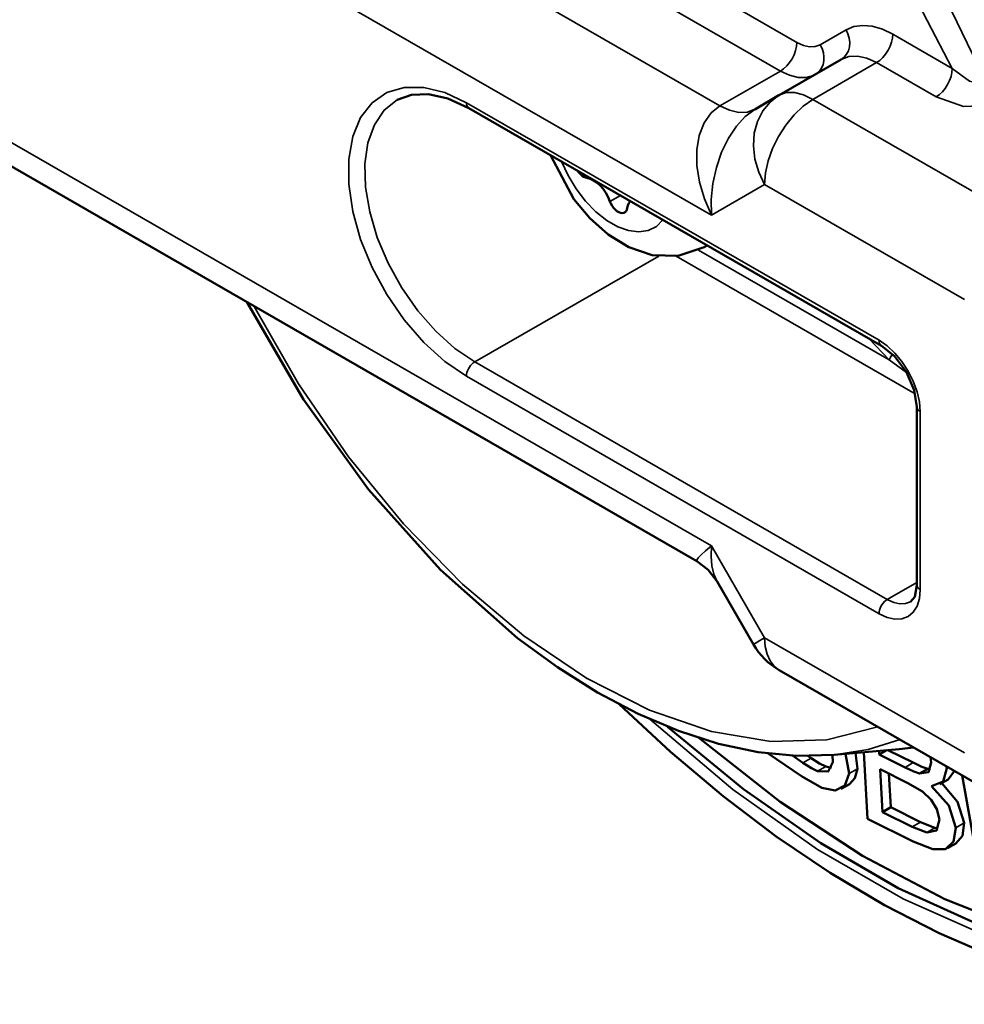
# Model space of a CAD drawing. Units: inches. Extents: x 0 to 17, y 0 to 11.
# Drawn here: x 10.8 to 11, y 8.5 to 8.7 of the extents above; entities that cross this region are included whole.
import ezdxf

# ---------------------------------------------------------------- set-up
doc = ezdxf.new("R2010")
doc.units = ezdxf.units.IN
doc.header["$MEASUREMENT"] = 0
doc.layers.add('Visible (ANSI)', color=7, linetype='Continuous', lineweight=50)
doc.layers.add('Visible Narrow (ANSI)', color=7, linetype='Continuous', lineweight=35)

msp = doc.modelspace()

# ---------------------------------------------------------------- linework, layer by layer
at = {"layer": 'Visible (ANSI)'}
for p, q in [((10.5982442287393, 8.777095449135686), (10.90402361658789, 8.601008810722988)), ((10.92163929693356, 8.700885716434414), (10.93494339837321, 8.708548554006939)), ((10.92159697005332, 8.700861245233), (10.91641856475144, 8.697856089605693)), ((10.85517123140062, 8.69810807840554), (10.94355957904895, 8.647208614181409)), ((10.90559696947707, 8.668334403667131), (10.90623551119188, 8.668702115385258)), ((10.95114599434282, 8.634065787289046), (10.95114599434282, 8.595913588129633)), ((10.90833574503586, 8.596701499958044), (10.91613551602541, 8.58319192273916)), ((10.96448016511999, 8.55302340542653), (10.92164040851799, 8.577693180533288)), ((10.95042149334381, 8.561119256069333), (10.94737447672787, 8.560762751620814)), ((10.92645631833761, 8.554928195708953), (10.91931563316825, 8.559804371664768)), ((10.92671734799296, 8.557821718358582), (10.92448748315746, 8.559344431241016)), ((10.92787414184841, 8.559256924234887), (10.92848511494594, 8.558839707643074)), ((10.93303438489124, 8.559470369988503), (10.93313320218431, 8.557917668091477)), ((10.93341186392308, 8.559503210165076), (10.94737447672787, 8.560762751620814)), ((10.93587821868164, 8.559725695462703), (10.93664553376948, 8.555519194216913)), ((10.9379649579912, 8.559913936353269), (10.93841330072246, 8.556537183501405)), ((10.94056244300896, 8.545785788968942), (10.93974836259076, 8.560074813980918)), ((10.94307854473436, 8.559583380921367), (10.9430336622072, 8.560371174777856)), ((10.94470901283921, 8.560522305057475), (10.94307854473436, 8.559583380921367)), ((10.94861609590134, 8.556830556414297), (10.94307854473436, 8.559583380921367)), ((10.94495984231503, 8.560544931920276), (10.95038386285432, 8.55784854569879)), ((10.95407676608374, 8.5590143244915), (10.95423741257309, 8.557903387723172)), ((10.9316097277665, 8.557027227283015), (10.93285875689344, 8.556737221248795)), ((10.95753105553104, 8.557025131494584), (10.95755942215669, 8.556672746080494)), ((10.94325830101252, 8.556428235685871), (10.94919262375834, 8.55347816830158)), ((10.94378112155937, 8.547251506079874), (10.94325830101252, 8.556428235685871)), ((10.94513728197535, 8.555494157663588), (10.94554888851212, 8.548269495364593)), ((10.95347493320151, 8.5565523681596), (10.95170716624853, 8.555534378875336)), ((10.95347493320151, 8.5565523681596), (10.95409492449539, 8.556471727398502)), ((10.95919304533982, 8.556068055216656), (10.9578569143714, 8.55424975765959)), ((10.96457773362135, 8.534371819298258), (10.96084087600047, 8.555119132649224)), ((10.93671312482616, 8.55326888929585), (10.93494535787318, 8.552250900011359)), ((10.9578569143714, 8.55424975765959), (10.95608914741842, 8.553231768375326)), ((10.94554888851212, 8.548269495364593), (10.94378112155937, 8.547251506079874)), ((10.94554888851212, 8.548269495364593), (10.95193173565212, 8.545096457770796)), ((10.95016396869914, 8.544078468486305), (10.94378112155937, 8.547251506079874)), ((10.95032647403855, 8.540931899028237), (10.94056244300896, 8.545785788968942)), ((10.95325033953554, 8.542864778404237), (10.95016396869914, 8.544078468486305)), ((10.95193173565212, 8.545096457770796), (10.95501810648852, 8.543882767688729)), ((10.95501810648852, 8.543882767688729), (10.95571175595433, 8.543819133158195)), ((10.95951129056948, 8.540537427619256), (10.9577435236165, 8.539519438334764))]:
    msp.add_line(p, q, dxfattribs=at)
for points in [[(10.83978440487681, 8.699865212893883), (10.84284916763409, 8.700995670563088), (10.84650067171697, 8.701138051739235), (10.85066922677288, 8.700191773798679), (10.85517123140062, 8.69810807840554)], [(10.90559696947707, 8.668334403667131), (10.90001195646892, 8.666447782258274), (10.89444062164466, 8.66664091944267), (10.88942394341257, 8.668326369185479), (10.88498074316567, 8.671034376473244), (10.88105931590758, 8.674516012753429), (10.87765888055446, 8.678605295621992), (10.872651612244, 8.688041796558991)], [(10.87845290991027, 8.68470105141705), (10.87874170491773, 8.684295882959987), (10.87906275783735, 8.683935621730825), (10.87940574222193, 8.68363185528483), (10.87975962621363, 8.683394354062102), (10.88011302737596, 8.683230757126921), (10.88045457880321, 8.683146326461838)], [(10.88045457880321, 8.683146326461838), (10.88114875958195, 8.682973492558176), (10.88186702732582, 8.682637412838403), (10.88258554330218, 8.682149241520392), (10.88328046053903, 8.681525180619474), (10.88392871528936, 8.680785942219245), (10.88450879249513, 8.67995606105137), (10.88500143985675, 8.67906308020929), (10.88539030680295, 8.678136637013722)], [(10.88539030680295, 8.678136637013722), (10.88559744246459, 8.677647399699936), (10.88586205611023, 8.677177811308184), (10.88617434002344, 8.676745276799693), (10.88652271962178, 8.676365827759355), (10.88689428246198, 8.676053528196917), (10.8872752568318, 8.675819953274868), (10.88765152218457, 8.675673760281597), (10.88800913251316, 8.67562036775712), (10.88833483324288, 8.67566175465754), (10.88861655250776, 8.675796387006358), (10.88884384858261, 8.676019274751297), (10.88900829689965, 8.676322156716424), (10.889103802298, 8.676693806795356)], [(10.889103802298, 8.676693806795356), (10.88923783900827, 8.677275884568417), (10.88945452524058, 8.677780293665364), (10.88974911959099, 8.678195996895965)], [(10.93341186392308, 8.559503210165076), (10.92538623090741, 8.559305738358717), (10.9171106966005, 8.560117388141634), (10.90864825580047, 8.561911822166167), (10.90006128590949, 8.564662499803262), (10.89140584776737, 8.568337129453084), (10.88273762918698, 8.572897002913578), (10.87411291049602, 8.578303075161102), (10.86558827162276, 8.584515417124067), (10.84906723815266, 8.599155260551242), (10.83362710985011, 8.616377070103681), (10.81970014142553, 8.63567538771008), (10.80768528522594, 8.656486366091258)], [(10.95114599434282, 8.634065787289046), (10.95057640843334, 8.637652223446366), (10.94889198562373, 8.641532704245492), (10.94637537560425, 8.644929271036062), (10.94355957904895, 8.647208614181409)], [(10.90833574503586, 8.596701499958044), (10.90646255075262, 8.599138341668777), (10.90402361658789, 8.601008810722988)], [(10.94979748169385, 8.592337700190456), (10.95069263260848, 8.593414628724304), (10.95114599434282, 8.595913588129633)], [(11.06415931914466, 8.517890401931709), (11.05492850591759, 8.513296437254667), (11.04515631356844, 8.509809447280304), (11.03491941402058, 8.507436564351792), (11.02429447919621, 8.506184920812075), (11.01335670232675, 8.506054739446427), (11.00216660099386, 8.507018981659257), (10.99077637867686, 8.50905037322309), (10.97923814793421, 8.512122042745204), (10.96760375536428, 8.516207122479955), (10.9559194979106, 8.52127639011701), (10.9442312159531, 8.527295064558984), (10.93258586790648, 8.534227622913477), (10.92103041218502, 8.542038542288765), (10.90961197602564, 8.550691335622332), (10.89837847470949, 8.560142326589357), (10.88737762064829, 8.570345682437392)], [(11.05123363866164, 8.524487291065952), (11.03887362659202, 8.51874090815113), (11.02541592384091, 8.515194677697991), (11.01100866421211, 8.51388763434852), (10.99581043362537, 8.514834165201819), (10.97998852450428, 8.518023851450153), (10.96371709432788, 8.52342158306351), (10.94717524861562, 8.53096794525618), (10.93054506944873, 8.540579872488934), (10.9140096112269, 8.5521515628011), (10.89775088572219, 8.565555642409663)], [(10.90442640341621, 8.563150213865583), (10.92183671675411, 8.549455692905667), (10.93949222389892, 8.537886733305413), (10.95717284927832, 8.528587541933803), (10.97465820422258, 8.521674033040426), (10.99173033410329, 8.5172323833865), (11.00817643513528, 8.515317958053402), (11.02379150697243, 8.515954620317189), (11.03838090803083, 8.519134434194939), (11.05176278169483, 8.524817763364581)], [(10.92848511494594, 8.558839707643074), (10.93031652416448, 8.557669396835763), (10.9316097277665, 8.557027227283015)], [(10.92984196081375, 8.556009237998751), (10.9285487572115, 8.556651407551271), (10.92671734799296, 8.557821718358582)], [(10.93313320218431, 8.557917668091477), (10.93216608933744, 8.555937964394388), (10.92984196081375, 8.556009237998751)], [(10.95170716624853, 8.555534378875336), (10.95047567259599, 8.555966238060819), (10.94861609590134, 8.556830556414297)], [(10.95038386285432, 8.55784854569879), (10.95224343954897, 8.556984227345538), (10.95347493320151, 8.5565523681596)], [(10.95423741257309, 8.557903387723172), (10.95366072163688, 8.555815591562578), (10.95170716624853, 8.555534378875336)], [(10.93664553376948, 8.555519194216913), (10.93573575124719, 8.552914345402087), (10.9336753336172, 8.551850628456805), (10.93076152835306, 8.552440018393554), (10.92645631833761, 8.554928195708953)], [(10.93841330072246, 8.556537183501405), (10.93788624684362, 8.554512012233772), (10.93671312482616, 8.55326888929585)], [(10.95755942215669, 8.556672746080494), (10.9568078138841, 8.55383031672477), (10.95429431835692, 8.55278549507716)], [(10.94919262375834, 8.55347816830158), (10.95235537221265, 8.551641029665461), (10.95420247996458, 8.549910638961137), (10.95545186681966, 8.547877505023962), (10.95597430123848, 8.545658470618719)], [(10.95429431835692, 8.55278549507716), (10.95796587161908, 8.548655946342024), (10.95949349263446, 8.543909012053746)], [(10.9564825591342, 8.55345831911518), (10.95986121331453, 8.549456594088497), (10.96126125958722, 8.544927001338237)], [(10.95597430123848, 8.545658470618719), (10.95536975636583, 8.543324029665882), (10.95325033953554, 8.542864778404237)], [(10.96126125958722, 8.544927001338237), (10.9609061447668, 8.542187482383724), (10.95951129056948, 8.540537427619256)], [(10.95949349263446, 8.543909012053746), (10.95902728422379, 8.540920947780023), (10.95730391444886, 8.539311765490538), (10.9545777328774, 8.539269366202006), (10.95032647403855, 8.540931899028237)]]:
    msp.add_lwpolyline(points, dxfattribs=at)
at = {"layer": 'Visible (ANSI)', "extrusion": (0, 0, -1)}
for centre, radius, start, end in [((-10.92912589169168, 8.687887605074593), 0.01499999999999872, 59.87235512437925, 60.05910798492506), ((-10.92912589169168, 8.590691932075515), 0.01499999999999874, 299.9359922625224, 329.9999588221087)]:
    msp.add_arc(centre, radius, start, end, dxfattribs=at)
at = {"layer": 'Visible Narrow (ANSI)'}
for p, q in [((10.90894750953294, 8.69859997499725), (10.605729711913, 8.873211491703614)), ((10.59512311019512, 8.854840349124288), (10.90712770437949, 8.67516885280179)), ((10.92544666776075, 8.712188943943374), (10.7974117628487, 8.785919342071338)), ((10.90712770437949, 8.60431476864892), (10.59512311019512, 8.78398626497119)), ((10.79387622894274, 8.779795627878002), (10.92191113385479, 8.706065229750038)), ((10.93596451436929, 8.714906317272153), (10.93044666776041, 8.711704175527757)), ((10.95873217315943, 8.706589979712362), (10.94597420834361, 8.713936803032311)), ((10.92884824322709, 8.699986722535186), (10.94253122392615, 8.707867785309872)), ((10.94253122392615, 8.707867785309872), (10.95528918874197, 8.700520961989923)), ((10.92191113385479, 8.706065229750038), (10.90894750953294, 8.69859997499725)), ((10.943039392625, 8.648357083487326), (10.85465104497666, 8.699256547711457)), ((10.97168799982865, 8.675316947428882), (10.92884824322709, 8.699986722535186)), ((10.88080365610858, 8.683347346712708), (10.88045457880321, 8.683146326461838)), ((10.90712770437949, 8.67516885280179), (10.91851928997403, 8.681779669367415)), ((10.91851928997403, 8.681779669367415), (10.96135904657581, 8.657109894261112)), ((10.88762125324729, 8.679421353627959), (10.88539030680295, 8.678136637013722)), ((10.90620652995767, 8.668718804568243), (10.90559696947707, 8.668334403667131)), ((10.94523714141246, 8.644166466222941), (10.90436883568509, 8.667700958275645)), ((10.85641881192964, 8.643727527527744), (10.89583096632032, 8.666423477794751)), ((10.89955496699054, 8.666393234509314), (10.95078132409776, 8.636893937370132)), ((10.94087145344633, 8.648756602763342), (10.94523714141246, 8.644166466222941)), ((10.94480715957798, 8.592828063303614), (10.85641881192964, 8.643727527527744)), ((10.94523714141246, 8.644166466222941), (10.94895042389089, 8.64143089475101)), ((10.85465104497666, 8.640665670430963), (10.943039392625, 8.589766206206832)), ((10.95187822738967, 8.594895598844914), (10.95187822738967, 8.633047798004327)), ((10.91851928997403, 8.584583996368337), (10.90712770437949, 8.60431476864892)), ((10.95114599434305, 8.59647835547321), (10.94480715957798, 8.592828063303614)), ((10.96135904657581, 8.559914221262034), (10.91851928997403, 8.584583996368337)), ((10.92848511494594, 8.558839707643074), (10.92671734799296, 8.557821718358582)), ((10.9316097277665, 8.557027227283015), (10.92984196081375, 8.556009237998751)), ((10.95038386285432, 8.55784854569879), (10.94861609590134, 8.556830556414297)), ((10.95785120242317, 8.556840771161205), (10.95755942215669, 8.556672746080494)), ((10.93841330072246, 8.556537183501405), (10.93664553376948, 8.555519194216913)), ((10.95193173565212, 8.545096457770796), (10.95016396869914, 8.544078468486305)), ((10.96126125958722, 8.544927001338237), (10.95949349263446, 8.543909012053746)), ((10.95501810648852, 8.543882767688729), (10.95325033953554, 8.542864778404237))]:
    msp.add_line(p, q, dxfattribs=at)
for points in [[(10.96631638264853, 8.70291255755933), (10.95754831949989, 8.721018176804819), (10.94724250006084, 8.738409849894424), (10.93561464330651, 8.754723538438839), (10.92290814078547, 8.769617768166881), (10.90938896200487, 8.782780776582968), (10.89534008721785, 8.7939370387071), (10.88105558415009, 8.802853034298323), (10.86683445264293, 8.809342135844645), (10.85297436605811, 8.813268515007167), (10.8397654404514, 8.814549985745316), (10.8274841619309, 8.813159724616753), (10.81638759931457, 8.809126832238235), (10.80670802322743, 8.802535724159952), (10.79864804426757, 8.793524363898086)], [(10.7974117628487, 8.785919342071338), (10.80472799146241, 8.795190848990842), (10.81364527984624, 8.802183869741839), (10.82397828032299, 8.806753052946306), (10.83551221934681, 8.808803427188877), (10.84800736161696, 8.8082923750178), (10.86120399302467, 8.80523051875889), (10.8748278188657, 8.799681499724784), (10.88859566511064, 8.79176065542083), (10.90222136423631, 8.781632622228699), (10.91542170327716, 8.769507913407097), (10.92792231046406, 8.755638543528448), (10.93946335810006, 8.740312790305552), (10.94980496312928, 8.723849202679276), (10.95873217315943, 8.706589979712362)], [(11.07611415555948, 8.735470176979788), (11.08466530166106, 8.711854385662036), (11.09131620498329, 8.688326957773597), (11.09598001309632, 8.665195131922928), (11.09859582253375, 8.642760980652838), (11.09912947411522, 8.621317465754828), (11.0975739990231, 8.601144612555572), (11.09394970980406, 8.582505853137945), (11.08830393511653, 8.565644586250755), (11.08071040167442, 8.550780998825985), (11.07126827147113, 8.538109190615387), (11.06010084684817, 8.527794639492413), (11.04735396032129, 8.519972040517814), (11.03319407019126, 8.514743546992122), (11.01780608680883, 8.512177436462935), (11.00139095787745, 8.51230721910565), (10.98416304432885, 8.51513120012146), (10.96634732103985, 8.520612501872392), (10.94817643894203, 8.528679545452633), (10.92988768689497, 8.539226985422374), (10.91171989299141, 8.552117085485634), (10.8939103057628, 8.567181517152449)], [(10.94597420834361, 8.713936803032311), (10.94376005616664, 8.715010296859418), (10.94160023233781, 8.715654369039157), (10.93954796520211, 8.715853146565905), (10.93765383239497, 8.715601730614708), (10.93596451436929, 8.714906317272153)], [(10.93493862100945, 8.708545791983624), (10.93557779974344, 8.709027418018422), (10.93609638992871, 8.7096562142101), (10.93647453141034, 8.710408099907681), (10.93669774271871, 8.711254280570074), (10.9367574756559, 8.712162350495191), (10.93665144266447, 8.713097533844348), (10.93638370442886, 8.714024016429448), (10.93596451436929, 8.714906317272153)], [(10.94253122392615, 8.707867785309872), (10.94320766882629, 8.708353786396174), (10.94385553552502, 8.708971606348541), (10.94445074729947, 8.709698285072363), (10.94497118424579, 8.710506816948055), (10.94539750532294, 8.711367154438904), (10.94571386712641, 8.712247324752525), (10.94590851267617, 8.713114618047484), (10.94597420834361, 8.713936803032311)], [(10.92191113385479, 8.706065229750038), (10.92260088230296, 8.706540974158543), (10.92326412410512, 8.70715552536376), (10.92387537125069, 8.707885266507674), (10.92441113385462, 8.70870215404716), (10.92485082286089, 8.709574795452454), (10.92517754126675, 8.710469655603674), (10.92537873346805, 8.711352345526848), (10.92544666776075, 8.712188943943374)], [(10.93044666776041, 8.711704175527757), (10.92937514255254, 8.71130450110627), (10.9281526482614, 8.711252994102779), (10.92682616465709, 8.711551633901536), (10.92544666776075, 8.712188943943374)], [(10.92972326973086, 8.705541887373101), (10.93028077332838, 8.7060576943054), (10.93072336710975, 8.706696624853521), (10.93103595795583, 8.707436890517101), (10.93120788604483, 8.70825324711359), (10.93123328836828, 8.7091178556459), (10.93111129866838, 8.710001231651631), (10.93084607697847, 8.71087325066901), (10.93044666776041, 8.711704175527757)], [(10.93494339837321, 8.708548554006939), (10.93657690398209, 8.709158103965592), (10.93843442168372, 8.709246742866299), (10.94044484741312, 8.708811077694236), (10.94253122392615, 8.707867785309872)], [(10.95528918874197, 8.700520961989923), (10.95596563364188, 8.701006963076452), (10.95661350034061, 8.701624783028592), (10.95720871211506, 8.702351461752642), (10.95772914906138, 8.703159993628333), (10.95815547013854, 8.704020331119182), (10.95847183194178, 8.704900501432803), (10.95866647749153, 8.705767794727535), (10.95873217315943, 8.706589979712362)], [(10.96631638264853, 8.70291255755933), (10.96244505536151, 8.703877295745997), (10.95873217315943, 8.706589979712362)], [(10.92191113385479, 8.706065229750038), (10.9238381588475, 8.705159621513985), (10.92570104242577, 8.704692339939584), (10.92743777813462, 8.704678938587222), (10.9289905583762, 8.705119863523805)], [(10.85465104497666, 8.699256547711457), (10.84999520098199, 8.701438859440259), (10.84549790617029, 8.702549234133812), (10.84131231052265, 8.702549859313422), (10.83758094947893, 8.701440713689635), (10.83443089006391, 8.699259567885974), (10.8319694037732, 8.696080698207197), (10.83028031357003, 8.692012357246995), (10.82942113939544, 8.687193087478136), (10.82942113939544, 8.681787003351701), (10.83028031357003, 8.6759782025797), (10.8319694037732, 8.669964496904413), (10.83443089006391, 8.66395067586086), (10.83758094947893, 8.658141532911486), (10.84131231052265, 8.652734891452155), (10.84549790617029, 8.647914868173302), (10.84999520098199, 8.643845603186946), (10.85465104497666, 8.640665670430963)], [(10.92159697005332, 8.700861245233), (10.91967943385134, 8.69941636712906), (10.91812366329577, 8.69752997855312), (10.91698923885042, 8.695274321460829), (10.91631960492577, 8.692735779474106), (10.91614040611375, 8.690011569697845), (10.91645850508894, 8.687206019651285), (10.91726171979531, 8.684426571895756), (10.91851928997403, 8.681779669367415)], [(10.92163929693356, 8.700885716434414), (10.92316824924774, 8.701435046248207), (10.92492525462239, 8.701465792503086), (10.92684305651142, 8.70097677826061), (10.92884824322709, 8.699986722535186)], [(10.95528918874197, 8.700520961989923), (10.96116736047838, 8.698496391612252), (10.96796440406797, 8.698721184287251)], [(10.85641881192964, 8.643727527527744), (10.85216671142348, 8.646623263599167), (10.84805413863137, 8.650318207955479), (10.84421604282852, 8.654691115310243), (10.84077836664801, 8.659598493813746), (10.83785391342076, 8.6648793135696), (10.83553864566511, 8.670360290642293), (10.83390853618994, 8.675861573167595), (10.83301707513419, 8.681202642982043), (10.83289351475196, 8.686208239114194), (10.83354190953332, 8.690714108771544), (10.83494098315964, 8.694572397100501), (10.83704482666371, 8.697656498874267), (10.83978440487681, 8.699865212893883)], [(10.85465104497666, 8.699256547711457), (10.85467291620125, 8.698948630450786), (10.85473798868315, 8.698673522040053), (10.85484465223908, 8.698438029889303), (10.85499026753587, 8.698247981126087), (10.85517123140062, 8.69810807840554)], [(10.90894750953294, 8.69859997499725), (10.90704710002046, 8.6970755156824), (10.90555739384399, 8.69494392014235), (10.90453563957681, 8.692287104398247), (10.90402110266177, 8.689207168389203), (10.90403355646458, 8.68582247232871), (10.90457252239207, 8.682263088188165), (10.90561728828629, 8.678665801104444), (10.90712770437949, 8.67516885280179)], [(10.91643299270686, 8.697864430327627), (10.91482742540006, 8.6972708095077), (10.91299700396917, 8.697196975204179), (10.91101172564117, 8.6976457509179), (10.90894750953294, 8.69859997499725)], [(10.91851928997403, 8.681779669367415), (10.91871637697727, 8.684246224321896), (10.91930031362654, 8.686848104207002), (10.92024939903649, 8.689488615147866), (10.92152836226842, 8.692069627619958), (10.92308967310692, 8.694495223246804), (10.92487530843027, 8.696675259419635), (10.92681890852668, 8.698528719275828), (10.92884824322709, 8.699986722535186)], [(10.90712770437949, 8.67516885280179), (10.90708019093427, 8.678517980936022), (10.90744069210359, 8.681972761561383), (10.90819540197913, 8.685400888900858), (10.90931541786404, 8.688671077903109), (10.91075784714349, 8.69165809199194), (10.91246744992077, 8.694247539180196), (10.91437875450674, 8.696340252875189), (10.91641856475144, 8.697856089605693)], [(10.89672940345008, 8.67417631875901), (10.89532757452207, 8.672778940355556), (10.89359508508551, 8.671912476782609), (10.89159258166364, 8.671607258962695), (10.88939016273071, 8.671873971173682), (10.88706492488927, 8.672703277042501), (10.88469826406867, 8.674066146368432), (10.88237302622724, 8.675914871336545), (10.88017060729453, 8.67818473655143), (10.87816810387244, 8.680796284425242), (10.87643561443633, 8.683658096625322), (10.87503378550787, 8.686669994211343)], [(10.9428001649992, 8.565508087173612), (10.93182904641412, 8.562718295985633), (10.91985634774574, 8.562385876283088), (10.90712155530809, 8.56451747735764), (10.89387939934841, 8.569070461430329), (10.8803947587553, 8.575953756521358), (10.86693736276425, 8.585029678135925), (10.85377639564626, 8.596116683326045), (10.84117511229351, 8.608993002040279), (10.82938557241096, 8.623401073123432), (10.81864359864176, 8.63905269623524), (10.8091640594771, 8.655634796635695)], [(10.95187822738967, 8.633047798004327), (10.95170839165803, 8.635139294045757), (10.95120541115534, 8.637346018853805), (10.95038861514013, 8.6395831692314), (10.94928939262513, 8.641764772744637), (10.94794998611496, 8.643806991593465), (10.94642186825104, 8.645631344453022), (10.94476376374564, 8.647167722466065), (10.943039392625, 8.648357083487326)], [(10.94355957904895, 8.647208614181409), (10.94337861518397, 8.647348516901957), (10.94323299988764, 8.647538565665172), (10.94312633633172, 8.647774057815923), (10.94306126384959, 8.64804916622711), (10.943039392625, 8.648357083487326)], [(10.94590124427987, 8.645408355409472), (10.94551584812552, 8.644763847524473), (10.94523714141246, 8.644166466222941)], [(10.85641881192964, 8.643727527527744), (10.85611184241952, 8.64351970459893), (10.85581420002291, 8.643256094375374), (10.85553492845315, 8.642944706520439), (10.85528251323535, 8.642595002396547), (10.85506462387866, 8.642217607586417), (10.85488788084035, 8.641823989040404), (10.85475765436854, 8.641426106658855), (10.85467790132861, 8.641036049896456), (10.85465104497666, 8.640665670430963)], [(10.95114599434282, 8.634065787289046), (10.95117677349117, 8.633840575746262), (10.951268353052, 8.633620909658703), (10.95141847803234, 8.633412197935513), (10.9516234518569, 8.633219579750858), (10.95187822738967, 8.633047798004327)], [(10.90712770437949, 8.60431476864892), (10.90588101762751, 8.603260753043969), (10.90492763416887, 8.60238395609963), (10.90429114496828, 8.601706073688092), (10.90398729961066, 8.601243879647654), (10.90402361658789, 8.601008810722988)], [(10.90833574503586, 8.596701499958044), (10.90766714307824, 8.598215037245836), (10.90723712422073, 8.600017885738225), (10.90705587954017, 8.602067319477783), (10.90712770437949, 8.60431476864892)], [(10.943039392625, 8.589766206206832), (10.94476376374564, 8.588969568654875), (10.94642186825104, 8.58859626890603), (10.94794998611496, 8.588660652660792), (10.94928939262513, 8.589160245687253), (10.95038861514013, 8.590075848905826), (10.95120541115534, 8.591372276198172), (10.95170839165803, 8.592999706590263), (10.95187822738967, 8.594895598844914)], [(10.95114599434282, 8.595913588129633), (10.95117677349117, 8.59568837658685), (10.951268353052, 8.595468710499745), (10.95141847803234, 8.5952599987761), (10.9516234518569, 8.595067380591445), (10.95187822738967, 8.594895598844914)], [(10.94480715957798, 8.592828063303614), (10.94450019006808, 8.5926202403748), (10.94420254767147, 8.592356630151244), (10.94392327610149, 8.592045242296535), (10.94367086088369, 8.591695538172416), (10.94345297152699, 8.591318143362287), (10.94327622848868, 8.590924524816273), (10.94314600201687, 8.590526642434725), (10.94306624897717, 8.59013658567278), (10.943039392625, 8.589766206206832)], [(10.94979748169385, 8.592337700190456), (10.94872710348932, 8.591941952977095), (10.94750682253539, 8.59189273010793), (10.94618330365006, 8.592191913917532), (10.94480715957798, 8.592828063303614)], [(10.9185192899738, 8.584583996368337), (10.91749380970714, 8.583988324108986), (10.91674399977342, 8.583551521589243), (10.91628763002245, 8.583283940653473), (10.91613551602541, 8.58319192273916)], [(10.92164040851799, 8.577693180533288), (10.9205546253288, 8.578532596855666), (10.91968093354876, 8.57967288943496), (10.91904095221435, 8.581085842340372), (10.91865051732179, 8.582736492806134), (10.91851928997403, 8.584583996368337)], [(10.93341186392308, 8.559503210165076), (10.94068892000496, 8.56066168734992), (10.94753493697226, 8.562781513331402)]]:
    msp.add_lwpolyline(points, dxfattribs=at)

doc.saveas('drawing.dxf')
